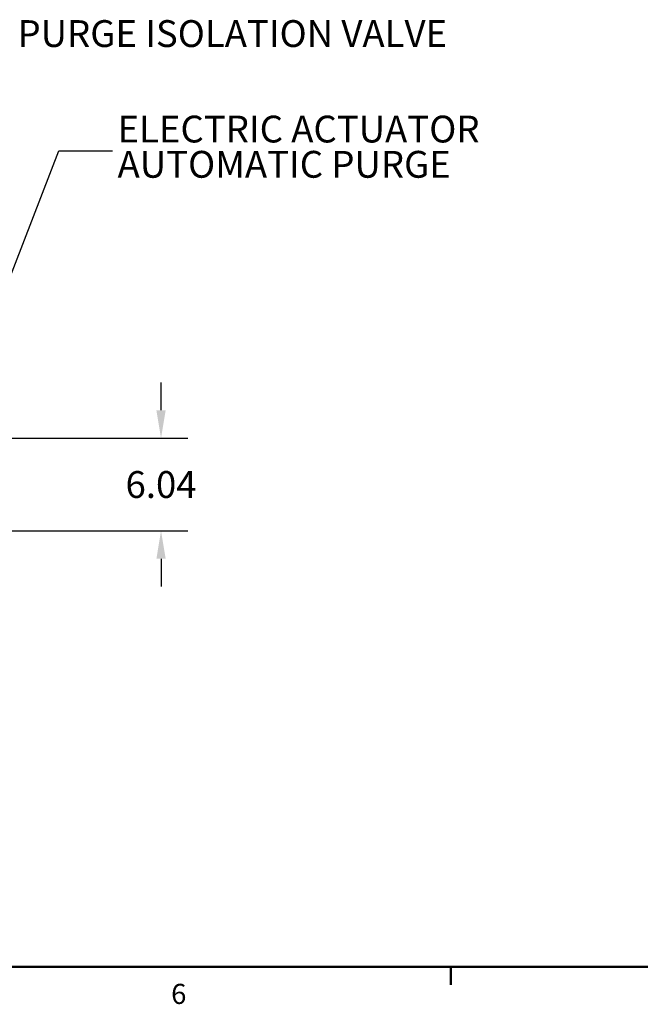
# Model space of a CAD drawing. Units: inches. Extents: x -3 to 298, y -3 to 231.
# Drawn here: x 83 to 123, y -2 to 62 of the extents above; entities that cross this region are included whole.
import ezdxf

# ---------------------------------------------------------------- set-up
doc = ezdxf.new("R2010")
doc.units = ezdxf.units.IN
doc.header["$MEASUREMENT"] = 0
doc.header["$PDSIZE"] = -1
doc.layers.add('BORDER', color=7, linetype='Continuous', lineweight=50)
doc.layers.add('DIMENSION', color=7, linetype='Continuous')
doc.layers.add('DIMENSIONS', color=7, linetype='Continuous')
doc.styles.add('SLDTEXTSTYLE0', font='TXT', dxfattribs={"width": 0.75})
doc.dimstyles.get("Standard").update_dxf_attribs({"dimtxt": 0.18, "dimasz": 0.18, "dimexe": 0.18, "dimexo": 0.0625, "dimgap": 0.09, "dimtad": 0, "dimtih": 1, "dimtoh": 1, "dimdec": 4, "dimzin": 0, "dimdsep": 46, "dimtxsty": 'Standard', "dimcen": 0.09, "dimadec": 0, "dimazin": 0, "dimtfac": 1, "dimtdec": 4, "dimtofl": 0, "dimtmove": 0, "dimatfit": 3, "dimfxl": 0, "dimtolj": 1, "dimtzin": 0, "dimarcsym": 0})

# ---------------------------------------------------------------- blocks, each defined once
blk = doc.blocks.new('_D')
at = {"layer": 'Defpoints', "color": 0}
for p in [(79.605, 34.887), (67.338, 28.845), (91.849, 28.845)]:
    blk.add_point(p, dxfattribs=at)
at = {"layer": 'DIMENSIONS', "color": 0, "lineweight": -2}
for p, q in [((91.849, 36.707), (91.849, 38.527)), ((80.305, 34.887), (93.599, 34.887)), ((68.038, 28.845), (93.599, 28.845)), ((91.849, 27.025), (91.849, 25.205))]:
    blk.add_line(p, q, dxfattribs=at)
at = {"layer": 'DIMENSIONS', "color": 0}
for points in [[(91.546, 36.707), (92.152, 36.707), (91.849, 34.887)], [(92.152, 27.025), (91.546, 27.025), (91.849, 28.845)]]:
    blk.add_solid(points, dxfattribs=at)
at = {"layer": 'DIMENSIONS', "color": 0, "insert": (91.849, 32.741), "char_height": 1.75, "attachment_point": 2}
blk.add_mtext('\\A1;6.04', dxfattribs=at)
blk = doc.blocks.new('SW_NOTE_0_9')
at = {"layer": 'DIMENSION', "color": 0, "char_height": 0.125, "attachment_point": 1, "style": 'SLDTEXTSTYLE0'}
for s, insert in [('ELECTRIC ACTUATOR', (0.023, 0.1635)), ('AUTOMATIC PURGE', (0.023, -0.0008))]:
    blk.add_mtext(s, dxfattribs=dict(at, insert=insert))

msp = doc.modelspace()

# ---------------------------------------------------------------- linework, layer by layer
at = {"layer": 'BORDER'}
for p, q in [((0.523, 0.411), (294.523, 0.411)), ((110.773, 0.411), (110.773, -0.777))]:
    msp.add_line(p, q, dxfattribs=at)

# ---------------------------------------------------------------- block references
at = {"layer": 'DIMENSION', "xscale": 14, "yscale": 14, "zscale": 14}
msp.add_blockref('SW_NOTE_0_9', (88.687, 53.637), dxfattribs=at)

# ---------------------------------------------------------------- texts
at = {"layer": 'BORDER', "color": 7, "insert": (92.509, -0.701), "char_height": 1.312, "attachment_point": 1, "style": 'SLDTEXTSTYLE0'}
msp.add_mtext('6', dxfattribs=at)
at = {"layer": 'DIMENSION', "insert": (82.48, 62.154), "char_height": 1.75, "attachment_point": 1, "style": 'SLDTEXTSTYLE0'}
msp.add_mtext('PURGE ISOLATION VALVE', dxfattribs=at)

# ---------------------------------------------------------------- dimensions: what is measured, and where the dimension line sits
at = {"layer": 'DIMENSIONS'}
dim = msp.add_linear_dim(base=(91.849, 28.845), p1=(79.605, 34.887), p2=(67.338, 28.845), angle=90, dimstyle='Standard', override={"dimscale": 14, "dimtxt": 0.125, "dimasz": 0.13, "dimexe": 0.125, "dimexo": 0.05, "dimgap": 0.06, "dimdec": 2, "dimadec": 2, "dimtdec": 2}, dxfattribs=at)
dim.commit()
dim.dimension.update_dxf_attribs({"geometry": '_D', "text_midpoint": (91.849, 31.866), "dimtype": 160})

# ---------------------------------------------------------------- leaders
at = {"layer": 'DIMENSION'}
msp.add_leader([(80.974, 42.781), (85.187, 53.637), (88.687, 53.637)], dimstyle='Standard', override={"dimscale": 14, "dimtxt": 0.125, "dimasz": 0.13, "dimexe": 0.125, "dimexo": 0.05, "dimgap": 0.06, "dimdec": 2, "dimadec": 2, "dimtdec": 2}, dxfattribs=at)

doc.saveas('drawing.dxf')
